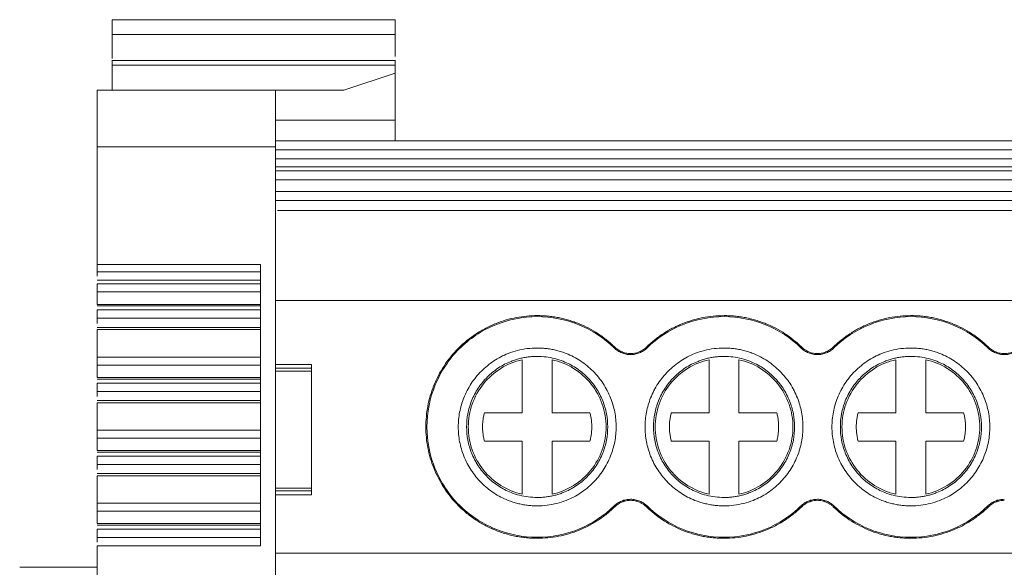
# Model space of a CAD drawing. Units: millimetres. Extents: x 1780 to 2216, y 1257 to 1407.
# Drawn here: x 1888 to 1921, y 1285 to 1304 of the extents above; entities that cross this region are included whole.
import ezdxf

# ---------------------------------------------------------------- set-up
doc = ezdxf.new("R2010")
doc.units = ezdxf.units.MM

# ---------------------------------------------------------------- blocks, each defined once
blk = doc.blocks.new('3')
at = {"color": 7, "linetype": 'Continuous', "lineweight": 15}
for p, q in [((1890.875, 1303.536), (1900.347, 1303.536)), ((1890.875, 1303.038), (1900.347, 1303.038)), ((1890.875, 1303.038), (1890.875, 1302.238)), ((1900.347, 1302.303), (1900.347, 1303.038)), ((1900.351, 1302.174), (1890.87, 1302.174)), ((1890.875, 1302.021), (1890.875, 1301.176)), ((1900.347, 1302.021), (1890.875, 1302.021)), ((1900.347, 1302.021), (1900.347, 1301.751)), ((1900.347, 1301.751), (1898.622, 1301.176)), ((1900.347, 1301.751), (1900.347, 1300.179)), ((1896.341, 1301.176), (1890.376, 1301.176)), ((1896.341, 1299.281), (1896.341, 1301.176)), ((1898.622, 1301.176), (1896.341, 1301.176)), ((1900.347, 1300.179), (1896.341, 1300.179)), ((1900.347, 1300.179), (1900.347, 1299.487)), ((1890.376, 1299.281), (1896.341, 1299.281)), ((1890.376, 1299.281), (1890.376, 1295.354)), ((1896.341, 1299.487), (2045.407, 1299.487)), ((1896.341, 1282.012), (1896.341, 1299.281)), ((1896.341, 1299.186), (2045.407, 1299.186)), ((1896.341, 1298.878), (2045.407, 1298.878)), ((2045.407, 1298.618), (1896.341, 1298.618)), ((2045.407, 1298.484), (1896.341, 1298.484)), ((2045.407, 1298.183), (1896.341, 1298.183)), ((1896.341, 1297.789), (2045.407, 1297.789)), ((2045.407, 1297.489), (1896.341, 1297.489)), ((2045.343, 1297.157), (1896.406, 1297.157)), ((1890.376, 1295.354), (1895.843, 1295.354)), ((1890.376, 1295.106), (1890.376, 1295.354)), ((1895.843, 1295.354), (1895.843, 1285.939)), ((1890.376, 1295.106), (1895.843, 1295.106)), ((1895.843, 1294.825), (1890.376, 1294.825)), ((1890.376, 1294.701), (1895.843, 1294.701)), ((1890.376, 1294.431), (1895.843, 1294.431)), ((1890.376, 1294.431), (1890.376, 1294.017)), ((1890.376, 1294.017), (1895.843, 1294.017)), ((2045.407, 1294.147), (1896.341, 1294.147)), ((1890.374, 1293.963), (1895.843, 1293.963)), ((1890.376, 1293.831), (1895.843, 1293.831)), ((1895.843, 1293.55), (1890.376, 1293.55)), ((1890.376, 1293.377), (1890.376, 1293.55)), ((1895.843, 1293.247), (1890.374, 1293.247)), ((1890.376, 1293.171), (1895.843, 1293.171)), ((1890.376, 1293.171), (1890.376, 1292.255)), ((1907.667, 1292.56), (1907.692, 1292.585)), ((1908.745, 1292.585), (1908.77, 1292.56)), ((1913.917, 1292.56), (1913.942, 1292.585)), ((1914.995, 1292.585), (1915.02, 1292.56)), ((1920.167, 1292.56), (1920.192, 1292.585)), ((1895.843, 1292.255), (1890.376, 1292.255)), ((1904.593, 1290.388), (1904.593, 1292.166)), ((1905.593, 1292.166), (1905.593, 1290.388)), ((1910.843, 1290.388), (1910.843, 1292.166)), ((1911.843, 1292.166), (1911.843, 1290.388)), ((1917.093, 1290.388), (1917.093, 1292.166)), ((1918.093, 1292.166), (1918.093, 1290.388)), ((1895.843, 1291.986), (1890.376, 1291.986)), ((1890.376, 1291.986), (1890.376, 1291.571)), ((1897.476, 1292.011), (1896.341, 1292.011)), ((1896.341, 1292.01), (1897.541, 1292.01)), ((1897.541, 1291.885), (1896.341, 1291.885)), ((1896.341, 1291.787), (1897.541, 1291.787)), ((1897.541, 1292.01), (1897.541, 1291.885)), ((1897.541, 1291.787), (1897.541, 1287.874)), ((1890.374, 1291.518), (1895.843, 1291.518)), ((1895.843, 1291.571), (1890.376, 1291.571)), ((1890.376, 1291.386), (1895.843, 1291.386)), ((1895.843, 1291.105), (1890.376, 1291.105)), ((1890.376, 1290.931), (1890.376, 1291.105)), ((1895.843, 1290.802), (1890.374, 1290.802)), ((1890.376, 1290.726), (1895.843, 1290.726)), ((1890.376, 1290.726), (1890.376, 1289.814)), ((1903.328, 1290.388), (1904.593, 1290.388)), ((1905.593, 1290.388), (1906.859, 1290.388)), ((1909.578, 1290.388), (1910.843, 1290.388)), ((1911.843, 1290.388), (1913.109, 1290.388)), ((1915.828, 1290.388), (1917.093, 1290.388)), ((1918.093, 1290.388), (1919.359, 1290.388)), ((1895.843, 1289.814), (1890.376, 1289.814)), ((1895.843, 1289.544), (1890.376, 1289.544)), ((1890.376, 1289.544), (1890.376, 1289.13)), ((1904.593, 1289.446), (1903.328, 1289.446)), ((1904.593, 1287.668), (1904.593, 1289.446)), ((1905.593, 1289.446), (1905.593, 1287.668)), ((1906.859, 1289.446), (1905.593, 1289.446)), ((1910.843, 1289.446), (1909.578, 1289.446)), ((1910.843, 1287.668), (1910.843, 1289.446)), ((1911.843, 1289.446), (1911.843, 1287.668)), ((1913.109, 1289.446), (1911.843, 1289.446)), ((1917.093, 1289.446), (1915.828, 1289.446)), ((1917.093, 1287.668), (1917.093, 1289.446)), ((1918.093, 1289.446), (1918.093, 1287.668)), ((1919.359, 1289.446), (1918.093, 1289.446)), ((1890.374, 1289.077), (1895.843, 1289.077)), ((1895.843, 1289.13), (1890.376, 1289.13)), ((1890.376, 1288.944), (1895.843, 1288.944)), ((1895.843, 1288.664), (1890.376, 1288.664)), ((1890.376, 1288.49), (1890.376, 1288.664)), ((1895.843, 1288.361), (1890.374, 1288.361)), ((1890.376, 1288.285), (1895.843, 1288.285)), ((1890.376, 1288.285), (1890.376, 1287.372)), ((1897.541, 1287.874), (1896.341, 1287.874)), ((1896.341, 1287.776), (1897.541, 1287.776)), ((1897.541, 1287.776), (1897.541, 1287.651)), ((1897.541, 1287.651), (1896.341, 1287.651)), ((1896.341, 1287.65), (1897.544, 1287.65)), ((1895.843, 1287.372), (1890.376, 1287.372)), ((1895.843, 1287.103), (1890.376, 1287.103)), ((1890.376, 1287.103), (1890.376, 1286.689)), ((1907.692, 1287.249), (1907.667, 1287.274)), ((1908.77, 1287.274), (1908.745, 1287.249)), ((1913.942, 1287.249), (1913.917, 1287.274)), ((1915.02, 1287.274), (1914.995, 1287.249)), ((1920.192, 1287.249), (1920.167, 1287.274)), ((1890.374, 1286.635), (1895.843, 1286.635)), ((1895.843, 1286.689), (1890.376, 1286.689)), ((1890.376, 1286.503), (1895.843, 1286.503)), ((1895.843, 1286.222), (1890.376, 1286.222)), ((1890.376, 1286.068), (1890.376, 1286.222)), ((1895.843, 1285.939), (1890.376, 1285.939)), ((1890.376, 1285.939), (1890.376, 1282.012)), ((1896.341, 1285.692), (2045.407, 1285.692)), ((1887.784, 1285.223), (1890.376, 1285.223))]:
    blk.add_line(p, q, dxfattribs=at)
for points, knots in [([(1890.875, 1303.536), (1890.875, 1303.536), (1890.875, 1303.483), (1890.875, 1303.298), (1890.875, 1303.168), (1890.875, 1303.038)], [0, 0, 0, 0, 0.5, 0.5, 1, 1, 1, 1]), ([(1900.347, 1303.038), (1900.347, 1303.168), (1900.347, 1303.298), (1900.347, 1303.483), (1900.347, 1303.536), (1900.347, 1303.536)], [0, 0, 0, 0, 0.5, 0.5, 1, 1, 1, 1]), ([(1890.376, 1301.176), (1890.376, 1301.176), (1890.376, 1301.004), (1890.376, 1300.35), (1890.376, 1299.869), (1890.376, 1299.281)], [0, 0, 0, 0, 0.5, 0.5, 1, 1, 1, 1]), ([(1890.376, 1294.955), (1890.376, 1294.961), (1890.376, 1294.993), (1890.376, 1295.051), (1890.376, 1295.088), (1890.376, 1295.106)], [0, 0, 0, 0, 0.104487, 0.552249, 1, 1, 1, 1]), ([(1890.376, 1294.701), (1890.376, 1294.662), (1890.376, 1294.611), (1890.376, 1294.512), (1890.376, 1294.465), (1890.376, 1294.431)], [0, 0, 0, 0, 0.5, 0.5, 1, 1, 1, 1]), ([(1890.376, 1293.55), (1890.376, 1293.561), (1890.376, 1293.583), (1890.376, 1293.62), (1890.376, 1293.658), (1890.376, 1293.71), (1890.376, 1293.775), (1890.376, 1293.812), (1890.376, 1293.831)], [0, 0, 0, 0, 0.128694, 0.251891, 0.374353, 0.500923, 0.746199, 1, 1, 1, 1]), ([(1905.093, 1286.193), (1905.026, 1286.194), (1904.892, 1286.196), (1904.692, 1286.213), (1904.493, 1286.24), (1904.297, 1286.277), (1904.103, 1286.325), (1903.911, 1286.384), (1903.668, 1286.473), (1903.378, 1286.605), (1903.05, 1286.796), (1902.741, 1287.021), (1902.361, 1287.365), (1901.958, 1287.861), (1901.616, 1288.522), (1901.413, 1289.215), (1901.348, 1289.917), (1901.413, 1290.619), (1901.615, 1291.312), (1901.958, 1291.974), (1902.361, 1292.469), (1902.741, 1292.813), (1903.05, 1293.038), (1903.377, 1293.229), (1903.713, 1293.382), (1904.053, 1293.499), (1904.394, 1293.581), (1904.741, 1293.632), (1904.976, 1293.638), (1905.093, 1293.641)], [0, 0, 0, 0, 0.017293, 0.034458, 0.051543, 0.0686, 0.085677, 0.102826, 0.120095, 0.15223, 0.184449, 0.217266, 0.250172, 0.315808, 0.380079, 0.44, 0.500014, 0.559938, 0.619949, 0.68422, 0.749855, 0.782671, 0.815579, 0.847709, 0.879932, 0.910032, 0.939897, 0.969797, 1, 1, 1, 1]), ([(1905.093, 1286.228), (1904.611, 1286.228), (1904.128, 1286.324), (1903.236, 1286.694), (1902.826, 1286.967), (1902.143, 1287.65), (1901.87, 1288.059), (1901.5, 1288.952), (1901.404, 1289.434), (1901.404, 1290.4), (1901.5, 1290.883), (1901.87, 1291.775), (1902.143, 1292.184), (1902.826, 1292.867), (1903.236, 1293.141), (1904.128, 1293.51), (1904.611, 1293.606), (1905.093, 1293.606)], [0, 0, 0, 0, 0.125, 0.125, 0.25, 0.25, 0.375, 0.375, 0.5, 0.5, 0.625, 0.625, 0.75, 0.75, 0.875, 0.875, 1, 1, 1, 1]), ([(1905.093, 1293.641), (1905.154, 1293.64), (1905.274, 1293.639), (1905.454, 1293.625), (1905.632, 1293.604), (1905.808, 1293.574), (1905.983, 1293.535), (1906.156, 1293.488), (1906.327, 1293.432), (1906.552, 1293.347), (1906.825, 1293.221), (1907.134, 1293.039), (1907.426, 1292.829), (1907.603, 1292.667), (1907.692, 1292.585)], [0, 0, 0, 0, 0.06306, 0.125671, 0.187977, 0.250124, 0.312259, 0.374531, 0.437086, 0.500068, 0.625434, 0.749759, 0.874222, 1, 1, 1, 1]), ([(1905.093, 1293.606), (1905.568, 1293.606), (1906.043, 1293.513), (1906.922, 1293.156), (1907.327, 1292.891), (1907.667, 1292.56)], [0, 0, 0, 0, 0.5, 0.5, 1, 1, 1, 1]), ([(1908.745, 1292.585), (1908.789, 1292.626), (1908.877, 1292.709), (1909.015, 1292.825), (1909.157, 1292.934), (1909.304, 1293.036), (1909.457, 1293.13), (1909.613, 1293.217), (1909.775, 1293.296), (1909.995, 1293.392), (1910.278, 1293.492), (1910.627, 1293.578), (1910.983, 1293.631), (1911.223, 1293.638), (1911.343, 1293.641)], [0, 0, 0, 0, 0.06306, 0.125671, 0.187977, 0.250124, 0.312259, 0.374531, 0.437086, 0.500068, 0.625434, 0.749759, 0.874222, 1, 1, 1, 1]), ([(1908.77, 1292.56), (1909.11, 1292.891), (1909.514, 1293.156), (1910.394, 1293.513), (1910.869, 1293.606), (1911.343, 1293.606)], [0, 0, 0, 0, 0.5, 0.5, 1, 1, 1, 1]), ([(1911.343, 1293.641), (1911.404, 1293.64), (1911.524, 1293.639), (1911.704, 1293.625), (1911.882, 1293.604), (1912.058, 1293.574), (1912.233, 1293.535), (1912.406, 1293.488), (1912.577, 1293.432), (1912.802, 1293.347), (1913.075, 1293.221), (1913.384, 1293.039), (1913.676, 1292.829), (1913.853, 1292.667), (1913.942, 1292.585)], [0, 0, 0, 0, 0.0630601, 0.1256709, 0.1879767, 0.2501237, 0.3122594, 0.3745313, 0.437086, 0.5000681, 0.6254341, 0.7497586, 0.8742218, 1, 1, 1, 1]), ([(1911.343, 1293.606), (1911.818, 1293.606), (1912.293, 1293.513), (1913.172, 1293.156), (1913.577, 1292.891), (1913.917, 1292.56)], [0, 0, 0, 0, 0.5, 0.5, 1, 1, 1, 1]), ([(1914.995, 1292.585), (1915.039, 1292.626), (1915.127, 1292.709), (1915.265, 1292.825), (1915.407, 1292.934), (1915.554, 1293.036), (1915.707, 1293.13), (1915.863, 1293.217), (1916.025, 1293.296), (1916.245, 1293.392), (1916.528, 1293.492), (1916.877, 1293.578), (1917.233, 1293.631), (1917.473, 1293.638), (1917.593, 1293.641)], [0, 0, 0, 0, 0.06306, 0.125671, 0.187977, 0.250124, 0.312259, 0.374531, 0.437086, 0.500068, 0.625434, 0.749759, 0.874222, 1, 1, 1, 1]), ([(1915.02, 1292.56), (1915.36, 1292.891), (1915.764, 1293.156), (1916.644, 1293.513), (1917.119, 1293.606), (1917.593, 1293.606)], [0, 0, 0, 0, 0.5, 0.5, 1, 1, 1, 1]), ([(1917.593, 1293.641), (1917.654, 1293.64), (1917.774, 1293.639), (1917.954, 1293.625), (1918.132, 1293.604), (1918.308, 1293.574), (1918.483, 1293.535), (1918.656, 1293.488), (1918.827, 1293.432), (1919.052, 1293.347), (1919.325, 1293.221), (1919.634, 1293.039), (1919.926, 1292.829), (1920.103, 1292.667), (1920.192, 1292.585)], [0, 0, 0, 0, 0.06306, 0.125671, 0.187977, 0.250124, 0.312259, 0.374531, 0.437086, 0.500068, 0.625434, 0.749759, 0.874222, 1, 1, 1, 1]), ([(1917.593, 1293.606), (1918.068, 1293.606), (1918.543, 1293.513), (1919.422, 1293.156), (1919.827, 1292.891), (1920.167, 1292.56)], [0, 0, 0, 0, 0.5, 0.5, 1, 1, 1, 1]), ([(1905.093, 1287.277), (1905.038, 1287.278), (1904.927, 1287.28), (1904.761, 1287.296), (1904.598, 1287.322), (1904.437, 1287.358), (1904.278, 1287.404), (1904.005, 1287.503), (1903.633, 1287.694), (1903.214, 1288.038), (1902.871, 1288.457), (1902.629, 1288.926), (1902.484, 1289.419), (1902.438, 1289.917), (1902.484, 1290.415), (1902.628, 1290.907), (1902.87, 1291.377), (1903.214, 1291.796), (1903.633, 1292.14), (1904.054, 1292.357), (1904.435, 1292.481), (1904.761, 1292.545), (1904.982, 1292.553), (1905.093, 1292.557)], [0, 0, 0, 0, 0.020172, 0.040179, 0.060098, 0.080009, 0.099993, 0.120128, 0.18505, 0.250091, 0.315008, 0.380054, 0.439977, 0.500028, 0.559955, 0.620002, 0.684923, 0.749965, 0.814882, 0.879928, 0.919974, 0.959784, 1, 1, 1, 1]), ([(1905.093, 1292.557), (1905.149, 1292.556), (1905.26, 1292.554), (1905.425, 1292.538), (1905.589, 1292.512), (1905.75, 1292.476), (1905.909, 1292.43), (1906.182, 1292.331), (1906.554, 1292.14), (1906.973, 1291.797), (1907.316, 1291.377), (1907.558, 1290.908), (1907.703, 1290.415), (1907.749, 1289.918), (1907.703, 1289.42), (1907.558, 1288.927), (1907.316, 1288.457), (1906.973, 1288.038), (1906.554, 1287.694), (1906.133, 1287.477), (1905.752, 1287.354), (1905.426, 1287.289), (1905.205, 1287.281), (1905.093, 1287.277)], [0, 0, 0, 0, 0.020172, 0.040179, 0.060098, 0.080009, 0.099993, 0.120128, 0.18505, 0.250091, 0.315008, 0.380054, 0.439977, 0.500028, 0.559955, 0.620002, 0.684923, 0.749965, 0.814882, 0.879928, 0.919974, 0.959784, 1, 1, 1, 1]), ([(1908.218, 1292.336), (1908.193, 1292.337), (1908.142, 1292.338), (1908.066, 1292.35), (1907.993, 1292.368), (1907.898, 1292.401), (1907.784, 1292.459), (1907.706, 1292.526), (1907.667, 1292.56)], [0, 0, 0, 0, 0.126848, 0.251543, 0.375175, 0.498864, 0.745817, 1, 1, 1, 1]), ([(1907.692, 1292.585), (1907.713, 1292.566), (1907.755, 1292.528), (1907.824, 1292.48), (1907.896, 1292.441), (1907.972, 1292.41), (1908.051, 1292.388), (1908.133, 1292.374), (1908.19, 1292.372), (1908.218, 1292.371)], [0, 0, 0, 0, 0.147179, 0.290063, 0.430308, 0.569664, 0.709913, 0.852807, 1, 1, 1, 1]), ([(1908.218, 1292.371), (1908.247, 1292.372), (1908.303, 1292.374), (1908.386, 1292.388), (1908.465, 1292.41), (1908.541, 1292.441), (1908.613, 1292.48), (1908.682, 1292.528), (1908.724, 1292.566), (1908.745, 1292.585)], [0, 0, 0, 0, 0.147179, 0.290063, 0.430308, 0.569664, 0.709913, 0.852807, 1, 1, 1, 1]), ([(1908.77, 1292.56), (1908.751, 1292.543), (1908.713, 1292.508), (1908.651, 1292.464), (1908.586, 1292.425), (1908.494, 1292.383), (1908.372, 1292.345), (1908.27, 1292.339), (1908.218, 1292.336)], [0, 0, 0, 0, 0.126848, 0.251543, 0.375175, 0.498864, 0.745817, 1, 1, 1, 1]), ([(1911.343, 1287.277), (1911.288, 1287.278), (1911.177, 1287.28), (1911.011, 1287.296), (1910.848, 1287.322), (1910.687, 1287.358), (1910.528, 1287.404), (1910.255, 1287.503), (1909.883, 1287.694), (1909.464, 1288.038), (1909.121, 1288.457), (1908.879, 1288.926), (1908.734, 1289.419), (1908.688, 1289.917), (1908.734, 1290.415), (1908.878, 1290.907), (1909.12, 1291.377), (1909.464, 1291.796), (1909.883, 1292.14), (1910.304, 1292.357), (1910.685, 1292.481), (1911.011, 1292.545), (1911.232, 1292.553), (1911.343, 1292.557)], [0, 0, 0, 0, 0.020172, 0.040179, 0.060098, 0.080009, 0.099993, 0.120128, 0.18505, 0.250091, 0.315008, 0.380054, 0.439977, 0.500028, 0.559955, 0.620002, 0.684923, 0.749965, 0.814882, 0.879928, 0.919974, 0.959784, 1, 1, 1, 1]), ([(1911.343, 1292.557), (1911.399, 1292.556), (1911.51, 1292.554), (1911.675, 1292.538), (1911.839, 1292.512), (1912, 1292.476), (1912.159, 1292.43), (1912.432, 1292.331), (1912.804, 1292.14), (1913.223, 1291.797), (1913.566, 1291.377), (1913.808, 1290.908), (1913.953, 1290.415), (1913.999, 1289.918), (1913.953, 1289.42), (1913.808, 1288.927), (1913.566, 1288.457), (1913.223, 1288.038), (1912.804, 1287.694), (1912.383, 1287.477), (1912.002, 1287.354), (1911.676, 1287.289), (1911.455, 1287.281), (1911.343, 1287.277)], [0, 0, 0, 0, 0.0201725, 0.0401789, 0.060098, 0.0800095, 0.0999932, 0.1201281, 0.1850495, 0.2500912, 0.3150078, 0.3800544, 0.4399765, 0.5000282, 0.5599552, 0.620002, 0.6849234, 0.7499651, 0.8148817, 0.8799283, 0.9199738, 0.9597843, 1, 1, 1, 1]), ([(1914.468, 1292.336), (1914.443, 1292.337), (1914.392, 1292.338), (1914.316, 1292.35), (1914.243, 1292.368), (1914.148, 1292.401), (1914.034, 1292.459), (1913.956, 1292.526), (1913.917, 1292.56)], [0, 0, 0, 0, 0.126848, 0.251543, 0.375175, 0.498864, 0.745817, 1, 1, 1, 1]), ([(1913.942, 1292.585), (1913.963, 1292.566), (1914.005, 1292.528), (1914.074, 1292.48), (1914.146, 1292.441), (1914.222, 1292.41), (1914.301, 1292.388), (1914.383, 1292.374), (1914.44, 1292.372), (1914.468, 1292.371)], [0, 0, 0, 0, 0.147179, 0.290063, 0.430308, 0.569664, 0.709913, 0.852807, 1, 1, 1, 1]), ([(1914.468, 1292.371), (1914.497, 1292.372), (1914.553, 1292.374), (1914.636, 1292.388), (1914.715, 1292.41), (1914.791, 1292.441), (1914.863, 1292.48), (1914.932, 1292.528), (1914.974, 1292.566), (1914.995, 1292.585)], [0, 0, 0, 0, 0.147179, 0.290063, 0.430308, 0.569664, 0.709913, 0.852807, 1, 1, 1, 1]), ([(1915.02, 1292.56), (1915.001, 1292.543), (1914.963, 1292.508), (1914.901, 1292.464), (1914.836, 1292.425), (1914.744, 1292.383), (1914.622, 1292.345), (1914.52, 1292.339), (1914.468, 1292.336)], [0, 0, 0, 0, 0.126848, 0.251543, 0.375175, 0.498864, 0.745817, 1, 1, 1, 1]), ([(1917.593, 1287.277), (1917.538, 1287.278), (1917.427, 1287.28), (1917.261, 1287.296), (1917.098, 1287.322), (1916.937, 1287.358), (1916.778, 1287.404), (1916.505, 1287.503), (1916.133, 1287.694), (1915.714, 1288.038), (1915.371, 1288.457), (1915.129, 1288.926), (1914.984, 1289.419), (1914.938, 1289.917), (1914.984, 1290.415), (1915.128, 1290.907), (1915.37, 1291.377), (1915.714, 1291.796), (1916.133, 1292.14), (1916.554, 1292.357), (1916.935, 1292.481), (1917.261, 1292.545), (1917.482, 1292.553), (1917.593, 1292.557)], [0, 0, 0, 0, 0.020172, 0.040179, 0.060098, 0.080009, 0.099993, 0.120128, 0.18505, 0.250091, 0.315008, 0.380054, 0.439977, 0.500028, 0.559955, 0.620002, 0.684923, 0.749965, 0.814882, 0.879928, 0.919974, 0.959784, 1, 1, 1, 1]), ([(1917.593, 1292.557), (1917.649, 1292.556), (1917.76, 1292.554), (1917.925, 1292.538), (1918.089, 1292.512), (1918.25, 1292.476), (1918.409, 1292.43), (1918.682, 1292.331), (1919.054, 1292.14), (1919.473, 1291.797), (1919.816, 1291.377), (1920.058, 1290.908), (1920.203, 1290.415), (1920.249, 1289.918), (1920.203, 1289.42), (1920.058, 1288.927), (1919.816, 1288.457), (1919.473, 1288.038), (1919.054, 1287.694), (1918.633, 1287.477), (1918.252, 1287.354), (1917.926, 1287.289), (1917.705, 1287.281), (1917.593, 1287.277)], [0, 0, 0, 0, 0.020172, 0.040179, 0.060098, 0.080009, 0.099993, 0.120128, 0.18505, 0.250091, 0.315008, 0.380054, 0.439977, 0.500028, 0.559955, 0.620002, 0.684923, 0.749965, 0.814882, 0.879928, 0.919974, 0.959784, 1, 1, 1, 1]), ([(1920.718, 1292.336), (1920.693, 1292.337), (1920.642, 1292.338), (1920.566, 1292.35), (1920.493, 1292.368), (1920.398, 1292.401), (1920.284, 1292.459), (1920.206, 1292.526), (1920.167, 1292.56)], [0, 0, 0, 0, 0.126848, 0.251543, 0.375175, 0.498864, 0.745817, 1, 1, 1, 1]), ([(1920.192, 1292.585), (1920.213, 1292.566), (1920.255, 1292.528), (1920.324, 1292.48), (1920.396, 1292.441), (1920.472, 1292.41), (1920.551, 1292.388), (1920.633, 1292.374), (1920.69, 1292.372), (1920.718, 1292.371)], [0, 0, 0, 0, 0.147179, 0.290063, 0.430308, 0.569664, 0.709913, 0.852807, 1, 1, 1, 1]), ([(1920.718, 1292.371), (1920.747, 1292.372), (1920.803, 1292.374), (1920.886, 1292.388), (1920.965, 1292.41), (1921.041, 1292.441), (1921.113, 1292.48), (1921.182, 1292.528), (1921.224, 1292.566), (1921.245, 1292.585)], [0, 0, 0, 0, 0.147179, 0.290063, 0.430308, 0.569664, 0.709913, 0.852807, 1, 1, 1, 1]), ([(1921.27, 1292.56), (1921.251, 1292.543), (1921.213, 1292.508), (1921.151, 1292.464), (1921.086, 1292.425), (1920.994, 1292.383), (1920.872, 1292.345), (1920.77, 1292.339), (1920.718, 1292.336)], [0, 0, 0, 0, 0.1268481, 0.2515429, 0.3751751, 0.4988636, 0.745817, 1, 1, 1, 1]), ([(1890.376, 1292.255), (1890.376, 1292.216), (1890.376, 1292.166), (1890.376, 1292.067), (1890.376, 1292.019), (1890.376, 1291.986)], [0, 0, 0, 0, 0.5, 0.5, 1, 1, 1, 1]), ([(1905.093, 1292.277), (1905.044, 1292.276), (1904.944, 1292.274), (1904.797, 1292.26), (1904.651, 1292.237), (1904.507, 1292.205), (1904.364, 1292.163), (1904.12, 1292.075), (1903.788, 1291.904), (1903.414, 1291.597), (1903.106, 1291.223), (1902.89, 1290.803), (1902.761, 1290.362), (1902.72, 1289.918), (1902.761, 1289.472), (1902.89, 1289.032), (1903.106, 1288.612), (1903.413, 1288.237), (1903.788, 1287.93), (1904.164, 1287.736), (1904.504, 1287.625), (1904.796, 1287.568), (1904.994, 1287.561), (1905.093, 1287.557)], [0, 0, 0, 0, 0.0201745, 0.0401823, 0.0601018, 0.0800128, 0.0999951, 0.1201276, 0.185042, 0.2500909, 0.3149998, 0.3800541, 0.4399686, 0.500028, 0.559948, 0.6200019, 0.6849163, 0.7499651, 0.814874, 0.8799284, 0.9199637, 0.9597743, 1, 1, 1, 1]), ([(1902.789, 1289.917), (1902.789, 1290.177), (1902.834, 1290.436), (1903.006, 1290.926), (1903.134, 1291.156), (1903.459, 1291.561), (1903.655, 1291.736), (1904.096, 1292.01), (1904.34, 1292.11), (1904.593, 1292.166)], [0, 0, 0, 0, 0.25, 0.25, 0.5, 0.5, 0.75, 0.75, 1, 1, 1, 1]), ([(1905.093, 1287.557), (1905.143, 1287.558), (1905.242, 1287.56), (1905.39, 1287.574), (1905.536, 1287.597), (1905.68, 1287.63), (1905.823, 1287.671), (1906.067, 1287.759), (1906.399, 1287.93), (1906.773, 1288.237), (1907.08, 1288.612), (1907.297, 1289.031), (1907.426, 1289.472), (1907.467, 1289.917), (1907.426, 1290.362), (1907.297, 1290.802), (1907.081, 1291.222), (1906.774, 1291.597), (1906.399, 1291.904), (1906.023, 1292.098), (1905.682, 1292.209), (1905.39, 1292.267), (1905.193, 1292.274), (1905.093, 1292.277)], [0, 0, 0, 0, 0.0201745, 0.0401823, 0.0601018, 0.0800128, 0.0999951, 0.1201276, 0.185042, 0.2500909, 0.3149998, 0.3800541, 0.4399686, 0.500028, 0.559948, 0.6200019, 0.6849163, 0.7499651, 0.814874, 0.8799284, 0.9199637, 0.9597743, 1, 1, 1, 1]), ([(1905.593, 1292.166), (1905.847, 1292.11), (1906.091, 1292.01), (1906.531, 1291.736), (1906.728, 1291.561), (1907.053, 1291.156), (1907.181, 1290.926), (1907.353, 1290.436), (1907.398, 1290.177), (1907.398, 1289.917)], [0, 0, 0, 0, 0.25, 0.25, 0.5, 0.5, 0.75, 0.75, 1, 1, 1, 1]), ([(1911.343, 1292.277), (1911.294, 1292.276), (1911.194, 1292.274), (1911.047, 1292.26), (1910.901, 1292.237), (1910.757, 1292.205), (1910.614, 1292.163), (1910.37, 1292.075), (1910.038, 1291.904), (1909.664, 1291.597), (1909.356, 1291.223), (1909.14, 1290.803), (1909.011, 1290.362), (1908.97, 1289.918), (1909.011, 1289.472), (1909.14, 1289.032), (1909.356, 1288.612), (1909.663, 1288.237), (1910.038, 1287.93), (1910.414, 1287.736), (1910.754, 1287.625), (1911.046, 1287.568), (1911.244, 1287.561), (1911.343, 1287.557)], [0, 0, 0, 0, 0.020175, 0.040182, 0.060102, 0.080013, 0.099995, 0.120128, 0.185042, 0.250091, 0.315, 0.380054, 0.439969, 0.500028, 0.559948, 0.620002, 0.684916, 0.749965, 0.814874, 0.879928, 0.919964, 0.959774, 1, 1, 1, 1]), ([(1909.039, 1289.917), (1909.039, 1290.177), (1909.084, 1290.436), (1909.256, 1290.926), (1909.384, 1291.156), (1909.709, 1291.561), (1909.905, 1291.736), (1910.346, 1292.01), (1910.59, 1292.11), (1910.843, 1292.166)], [0, 0, 0, 0, 0.25, 0.25, 0.5, 0.5, 0.75, 0.75, 1, 1, 1, 1]), ([(1911.343, 1287.557), (1911.393, 1287.558), (1911.492, 1287.56), (1911.64, 1287.574), (1911.786, 1287.597), (1911.93, 1287.63), (1912.073, 1287.671), (1912.317, 1287.759), (1912.649, 1287.93), (1913.023, 1288.237), (1913.33, 1288.612), (1913.547, 1289.031), (1913.676, 1289.472), (1913.717, 1289.917), (1913.676, 1290.362), (1913.547, 1290.802), (1913.331, 1291.222), (1913.024, 1291.597), (1912.649, 1291.904), (1912.273, 1292.098), (1911.932, 1292.209), (1911.64, 1292.267), (1911.443, 1292.274), (1911.343, 1292.277)], [0, 0, 0, 0, 0.020175, 0.040182, 0.060102, 0.080013, 0.099995, 0.120128, 0.185042, 0.250091, 0.315, 0.380054, 0.439969, 0.500028, 0.559948, 0.620002, 0.684916, 0.749965, 0.814874, 0.879928, 0.919964, 0.959774, 1, 1, 1, 1]), ([(1911.843, 1292.166), (1912.097, 1292.11), (1912.341, 1292.01), (1912.781, 1291.736), (1912.978, 1291.561), (1913.303, 1291.156), (1913.431, 1290.926), (1913.603, 1290.436), (1913.648, 1290.177), (1913.648, 1289.917)], [0, 0, 0, 0, 0.25, 0.25, 0.5, 0.5, 0.75, 0.75, 1, 1, 1, 1]), ([(1917.593, 1292.277), (1917.544, 1292.276), (1917.444, 1292.274), (1917.297, 1292.26), (1917.151, 1292.237), (1917.007, 1292.205), (1916.864, 1292.163), (1916.62, 1292.075), (1916.288, 1291.904), (1915.914, 1291.597), (1915.606, 1291.223), (1915.39, 1290.803), (1915.261, 1290.362), (1915.22, 1289.918), (1915.261, 1289.472), (1915.39, 1289.032), (1915.606, 1288.612), (1915.913, 1288.237), (1916.288, 1287.93), (1916.664, 1287.736), (1917.004, 1287.625), (1917.296, 1287.568), (1917.494, 1287.561), (1917.593, 1287.557)], [0, 0, 0, 0, 0.020175, 0.040182, 0.060102, 0.080013, 0.099995, 0.120128, 0.185042, 0.250091, 0.315, 0.380054, 0.439969, 0.500028, 0.559948, 0.620002, 0.684916, 0.749965, 0.814874, 0.879928, 0.919964, 0.959774, 1, 1, 1, 1]), ([(1915.289, 1289.917), (1915.289, 1290.177), (1915.334, 1290.436), (1915.506, 1290.926), (1915.634, 1291.156), (1915.959, 1291.561), (1916.155, 1291.736), (1916.596, 1292.01), (1916.84, 1292.11), (1917.093, 1292.166)], [0, 0, 0, 0, 0.25, 0.25, 0.5, 0.5, 0.75, 0.75, 1, 1, 1, 1]), ([(1917.593, 1287.557), (1917.643, 1287.558), (1917.742, 1287.56), (1917.89, 1287.574), (1918.036, 1287.597), (1918.18, 1287.63), (1918.323, 1287.671), (1918.567, 1287.759), (1918.899, 1287.93), (1919.273, 1288.237), (1919.58, 1288.612), (1919.797, 1289.031), (1919.926, 1289.472), (1919.967, 1289.917), (1919.926, 1290.362), (1919.797, 1290.802), (1919.581, 1291.222), (1919.274, 1291.597), (1918.899, 1291.904), (1918.523, 1292.098), (1918.182, 1292.209), (1917.89, 1292.267), (1917.693, 1292.274), (1917.593, 1292.277)], [0, 0, 0, 0, 0.0201745, 0.0401823, 0.0601018, 0.0800128, 0.0999951, 0.1201276, 0.185042, 0.2500909, 0.3149998, 0.3800541, 0.4399686, 0.500028, 0.559948, 0.6200019, 0.6849163, 0.7499651, 0.814874, 0.8799284, 0.9199637, 0.9597743, 1, 1, 1, 1]), ([(1918.093, 1292.166), (1918.347, 1292.11), (1918.591, 1292.01), (1919.031, 1291.736), (1919.228, 1291.561), (1919.553, 1291.156), (1919.681, 1290.926), (1919.853, 1290.436), (1919.898, 1290.177), (1919.898, 1289.917)], [0, 0, 0, 0, 0.25, 0.25, 0.5, 0.5, 0.75, 0.75, 1, 1, 1, 1]), ([(1890.376, 1291.105), (1890.376, 1291.116), (1890.376, 1291.138), (1890.376, 1291.175), (1890.376, 1291.213), (1890.376, 1291.265), (1890.376, 1291.33), (1890.376, 1291.367), (1890.376, 1291.386)], [0, 0, 0, 0, 0.128694, 0.251891, 0.374353, 0.500923, 0.746199, 1, 1, 1, 1]), ([(1903.328, 1289.446), (1903.317, 1289.491), (1903.296, 1289.58), (1903.276, 1289.715), (1903.266, 1289.85), (1903.266, 1289.985), (1903.276, 1290.12), (1903.296, 1290.255), (1903.317, 1290.343), (1903.328, 1290.388)], [0, 0, 0, 0, 0.144788, 0.287651, 0.429348, 0.570652, 0.712349, 0.855212, 1, 1, 1, 1]), ([(1906.859, 1290.388), (1906.87, 1290.343), (1906.891, 1290.255), (1906.911, 1290.12), (1906.921, 1289.985), (1906.921, 1289.85), (1906.911, 1289.715), (1906.891, 1289.58), (1906.87, 1289.491), (1906.859, 1289.446)], [0, 0, 0, 0, 0.144788, 0.287651, 0.429348, 0.570652, 0.712349, 0.855212, 1, 1, 1, 1]), ([(1909.578, 1289.446), (1909.567, 1289.491), (1909.546, 1289.58), (1909.526, 1289.715), (1909.516, 1289.85), (1909.516, 1289.985), (1909.526, 1290.12), (1909.546, 1290.255), (1909.567, 1290.343), (1909.578, 1290.388)], [0, 0, 0, 0, 0.144788, 0.287651, 0.429348, 0.570652, 0.712349, 0.855212, 1, 1, 1, 1]), ([(1913.109, 1290.388), (1913.12, 1290.343), (1913.141, 1290.255), (1913.161, 1290.12), (1913.171, 1289.985), (1913.171, 1289.85), (1913.161, 1289.715), (1913.141, 1289.58), (1913.12, 1289.491), (1913.109, 1289.446)], [0, 0, 0, 0, 0.144788, 0.287651, 0.429348, 0.570652, 0.712349, 0.855212, 1, 1, 1, 1]), ([(1915.828, 1289.446), (1915.817, 1289.491), (1915.796, 1289.58), (1915.776, 1289.715), (1915.766, 1289.85), (1915.766, 1289.985), (1915.776, 1290.12), (1915.796, 1290.255), (1915.817, 1290.343), (1915.828, 1290.388)], [0, 0, 0, 0, 0.144788, 0.287651, 0.429348, 0.570652, 0.712349, 0.855212, 1, 1, 1, 1]), ([(1919.359, 1290.388), (1919.37, 1290.343), (1919.391, 1290.255), (1919.411, 1290.12), (1919.421, 1289.985), (1919.421, 1289.85), (1919.411, 1289.715), (1919.391, 1289.58), (1919.37, 1289.491), (1919.359, 1289.446)], [0, 0, 0, 0, 0.144788, 0.287651, 0.429348, 0.570652, 0.712349, 0.855212, 1, 1, 1, 1]), ([(1890.376, 1289.814), (1890.376, 1289.775), (1890.376, 1289.724), (1890.376, 1289.626), (1890.376, 1289.578), (1890.376, 1289.544)], [0, 0, 0, 0, 0.5, 0.5, 1, 1, 1, 1]), ([(1904.593, 1287.668), (1904.34, 1287.724), (1904.096, 1287.824), (1903.655, 1288.098), (1903.459, 1288.273), (1903.134, 1288.678), (1903.006, 1288.908), (1902.834, 1289.398), (1902.789, 1289.658), (1902.789, 1289.917)], [0, 0, 0, 0, 0.25, 0.25, 0.5, 0.5, 0.75, 0.75, 1, 1, 1, 1]), ([(1907.398, 1289.917), (1907.398, 1289.658), (1907.353, 1289.398), (1907.181, 1288.908), (1907.053, 1288.678), (1906.728, 1288.273), (1906.531, 1288.098), (1906.091, 1287.824), (1905.847, 1287.724), (1905.593, 1287.668)], [0, 0, 0, 0, 0.25, 0.25, 0.5, 0.5, 0.75, 0.75, 1, 1, 1, 1]), ([(1910.843, 1287.668), (1910.59, 1287.724), (1910.346, 1287.824), (1909.905, 1288.098), (1909.709, 1288.273), (1909.384, 1288.678), (1909.256, 1288.908), (1909.084, 1289.398), (1909.039, 1289.658), (1909.039, 1289.917)], [0, 0, 0, 0, 0.25, 0.25, 0.5, 0.5, 0.75, 0.75, 1, 1, 1, 1]), ([(1913.648, 1289.917), (1913.648, 1289.658), (1913.603, 1289.398), (1913.431, 1288.908), (1913.303, 1288.678), (1912.978, 1288.273), (1912.781, 1288.098), (1912.341, 1287.824), (1912.097, 1287.724), (1911.843, 1287.668)], [0, 0, 0, 0, 0.25, 0.25, 0.5, 0.5, 0.75, 0.75, 1, 1, 1, 1]), ([(1917.093, 1287.668), (1916.84, 1287.724), (1916.596, 1287.824), (1916.155, 1288.098), (1915.959, 1288.273), (1915.634, 1288.678), (1915.506, 1288.908), (1915.334, 1289.398), (1915.289, 1289.658), (1915.289, 1289.917)], [0, 0, 0, 0, 0.25, 0.25, 0.5, 0.5, 0.75, 0.75, 1, 1, 1, 1]), ([(1919.898, 1289.917), (1919.898, 1289.658), (1919.853, 1289.398), (1919.681, 1288.908), (1919.553, 1288.678), (1919.228, 1288.273), (1919.031, 1288.098), (1918.591, 1287.824), (1918.347, 1287.724), (1918.093, 1287.668)], [0, 0, 0, 0, 0.25, 0.25, 0.5, 0.5, 0.75, 0.75, 1, 1, 1, 1]), ([(1890.376, 1288.664), (1890.376, 1288.675), (1890.376, 1288.696), (1890.376, 1288.733), (1890.376, 1288.772), (1890.376, 1288.823), (1890.376, 1288.889), (1890.376, 1288.926), (1890.376, 1288.944)], [0, 0, 0, 0, 0.128694, 0.251891, 0.374353, 0.500923, 0.746199, 1, 1, 1, 1]), ([(1897.541, 1287.874), (1897.541, 1287.867), (1897.541, 1287.851), (1897.541, 1287.83), (1897.541, 1287.807), (1897.541, 1287.786), (1897.541, 1287.779), (1897.541, 1287.776)], [0, 0, 0, 0, 0.165503, 0.3294, 0.500497, 0.75075, 1, 1, 1, 1]), ([(1907.667, 1287.274), (1907.685, 1287.291), (1907.722, 1287.324), (1907.781, 1287.367), (1907.844, 1287.405), (1907.935, 1287.449), (1908.06, 1287.489), (1908.165, 1287.495), (1908.218, 1287.498)], [0, 0, 0, 0, 0.121433, 0.2414, 0.360898, 0.480934, 0.737928, 1, 1, 1, 1]), ([(1908.218, 1287.464), (1908.193, 1287.463), (1908.143, 1287.461), (1908.068, 1287.449), (1907.994, 1287.431), (1907.904, 1287.398), (1907.798, 1287.342), (1907.727, 1287.281), (1907.692, 1287.249)], [0, 0, 0, 0, 0.130714, 0.260029, 0.38922, 0.519568, 0.756976, 1, 1, 1, 1]), ([(1908.218, 1287.498), (1908.245, 1287.498), (1908.298, 1287.496), (1908.376, 1287.484), (1908.453, 1287.464), (1908.548, 1287.429), (1908.659, 1287.371), (1908.732, 1287.307), (1908.77, 1287.274)], [0, 0, 0, 0, 0.130734, 0.260055, 0.389239, 0.519568, 0.757011, 1, 1, 1, 1]), ([(1908.745, 1287.249), (1908.722, 1287.27), (1908.676, 1287.312), (1908.597, 1287.364), (1908.497, 1287.414), (1908.37, 1287.455), (1908.269, 1287.461), (1908.218, 1287.464)], [0, 0, 0, 0, 0.161523, 0.321019, 0.480867, 0.737875, 1, 1, 1, 1]), ([(1913.917, 1287.274), (1913.935, 1287.291), (1913.972, 1287.324), (1914.031, 1287.367), (1914.094, 1287.405), (1914.185, 1287.449), (1914.31, 1287.489), (1914.415, 1287.495), (1914.468, 1287.498)], [0, 0, 0, 0, 0.121433, 0.2414, 0.360898, 0.480934, 0.737928, 1, 1, 1, 1]), ([(1914.468, 1287.464), (1914.443, 1287.463), (1914.393, 1287.461), (1914.318, 1287.449), (1914.244, 1287.431), (1914.154, 1287.398), (1914.048, 1287.342), (1913.977, 1287.281), (1913.942, 1287.249)], [0, 0, 0, 0, 0.130714, 0.260029, 0.38922, 0.519568, 0.756976, 1, 1, 1, 1]), ([(1914.468, 1287.498), (1914.495, 1287.498), (1914.548, 1287.496), (1914.626, 1287.484), (1914.703, 1287.464), (1914.798, 1287.429), (1914.909, 1287.371), (1914.982, 1287.307), (1915.02, 1287.274)], [0, 0, 0, 0, 0.130734, 0.260055, 0.389239, 0.519568, 0.757011, 1, 1, 1, 1]), ([(1914.995, 1287.249), (1914.972, 1287.27), (1914.926, 1287.312), (1914.847, 1287.364), (1914.747, 1287.414), (1914.62, 1287.455), (1914.519, 1287.461), (1914.468, 1287.464)], [0, 0, 0, 0, 0.1615232, 0.321019, 0.480867, 0.7378747, 1, 1, 1, 1]), ([(1920.167, 1287.274), (1920.185, 1287.291), (1920.222, 1287.324), (1920.281, 1287.367), (1920.344, 1287.405), (1920.435, 1287.449), (1920.56, 1287.489), (1920.665, 1287.495), (1920.718, 1287.498)], [0, 0, 0, 0, 0.121433, 0.2414, 0.360898, 0.480934, 0.737928, 1, 1, 1, 1]), ([(1920.718, 1287.464), (1920.693, 1287.463), (1920.643, 1287.461), (1920.568, 1287.449), (1920.494, 1287.431), (1920.404, 1287.398), (1920.298, 1287.342), (1920.227, 1287.281), (1920.192, 1287.249)], [0, 0, 0, 0, 0.1307145, 0.2600289, 0.3892201, 0.5195684, 0.7569763, 1, 1, 1, 1]), ([(1890.376, 1287.372), (1890.376, 1287.334), (1890.376, 1287.283), (1890.376, 1287.184), (1890.376, 1287.137), (1890.376, 1287.103)], [0, 0, 0, 0, 0.5, 0.5, 1, 1, 1, 1]), ([(1907.667, 1287.274), (1907.327, 1286.943), (1906.922, 1286.678), (1906.043, 1286.321), (1905.568, 1286.228), (1905.093, 1286.228)], [0, 0, 0, 0, 0.5, 0.5, 1, 1, 1, 1]), ([(1907.692, 1287.249), (1907.648, 1287.208), (1907.56, 1287.125), (1907.422, 1287.009), (1907.28, 1286.9), (1907.132, 1286.799), (1906.98, 1286.704), (1906.824, 1286.618), (1906.662, 1286.538), (1906.441, 1286.442), (1906.158, 1286.342), (1905.81, 1286.257), (1905.454, 1286.203), (1905.214, 1286.197), (1905.093, 1286.193)], [0, 0, 0, 0, 0.06306, 0.125671, 0.187977, 0.250124, 0.312259, 0.374531, 0.437086, 0.500068, 0.625434, 0.749759, 0.874222, 1, 1, 1, 1]), ([(1911.343, 1286.193), (1911.281, 1286.194), (1911.156, 1286.196), (1910.969, 1286.21), (1910.784, 1286.233), (1910.601, 1286.266), (1910.42, 1286.307), (1910.241, 1286.358), (1910.064, 1286.418), (1909.84, 1286.507), (1909.576, 1286.633), (1909.28, 1286.811), (1909, 1287.014), (1908.83, 1287.171), (1908.745, 1287.249)], [0, 0, 0, 0, 0.06548, 0.130473, 0.195143, 0.259654, 0.324171, 0.388861, 0.453889, 0.519416, 0.639881, 0.759436, 0.879128, 1, 1, 1, 1]), ([(1911.343, 1286.228), (1910.869, 1286.228), (1910.394, 1286.321), (1909.514, 1286.678), (1909.11, 1286.943), (1908.77, 1287.274)], [0, 0, 0, 0, 0.5, 0.5, 1, 1, 1, 1]), ([(1913.917, 1287.274), (1913.577, 1286.943), (1913.172, 1286.678), (1912.293, 1286.321), (1911.818, 1286.228), (1911.343, 1286.228)], [0, 0, 0, 0, 0.5, 0.5, 1, 1, 1, 1]), ([(1913.942, 1287.249), (1913.893, 1287.204), (1913.797, 1287.113), (1913.645, 1286.987), (1913.487, 1286.869), (1913.323, 1286.761), (1913.154, 1286.661), (1912.978, 1286.569), (1912.744, 1286.463), (1912.448, 1286.354), (1912.087, 1286.261), (1911.718, 1286.204), (1911.469, 1286.197), (1911.343, 1286.193)], [0, 0, 0, 0, 0.069202, 0.137906, 0.206303, 0.274587, 0.342955, 0.4116, 0.480716, 0.611032, 0.740135, 0.869351, 1, 1, 1, 1]), ([(1917.593, 1286.193), (1917.531, 1286.194), (1917.406, 1286.196), (1917.219, 1286.21), (1917.034, 1286.233), (1916.851, 1286.266), (1916.67, 1286.307), (1916.491, 1286.358), (1916.314, 1286.418), (1916.09, 1286.507), (1915.826, 1286.633), (1915.53, 1286.811), (1915.25, 1287.014), (1915.08, 1287.171), (1914.995, 1287.249)], [0, 0, 0, 0, 0.06548, 0.130473, 0.195143, 0.259654, 0.324171, 0.388861, 0.453889, 0.519416, 0.639881, 0.759436, 0.879128, 1, 1, 1, 1]), ([(1917.593, 1286.228), (1917.119, 1286.228), (1916.644, 1286.321), (1915.764, 1286.678), (1915.36, 1286.943), (1915.02, 1287.274)], [0, 0, 0, 0, 0.5, 0.5, 1, 1, 1, 1]), ([(1920.167, 1287.274), (1919.827, 1286.943), (1919.422, 1286.678), (1918.543, 1286.321), (1918.068, 1286.228), (1917.593, 1286.228)], [0, 0, 0, 0, 0.5, 0.5, 1, 1, 1, 1]), ([(1920.192, 1287.249), (1920.143, 1287.204), (1920.047, 1287.113), (1919.895, 1286.987), (1919.737, 1286.869), (1919.573, 1286.761), (1919.404, 1286.661), (1919.228, 1286.569), (1918.994, 1286.463), (1918.698, 1286.354), (1918.337, 1286.261), (1917.968, 1286.204), (1917.719, 1286.197), (1917.593, 1286.193)], [0, 0, 0, 0, 0.069202, 0.137906, 0.206303, 0.274587, 0.342955, 0.4116, 0.480716, 0.611032, 0.740135, 0.869351, 1, 1, 1, 1]), ([(1890.376, 1286.222), (1890.376, 1286.233), (1890.376, 1286.255), (1890.376, 1286.292), (1890.376, 1286.33), (1890.376, 1286.382), (1890.376, 1286.447), (1890.376, 1286.484), (1890.376, 1286.503)], [0, 0, 0, 0, 0.128694, 0.251891, 0.374353, 0.500923, 0.746199, 1, 1, 1, 1])]:
    blk.add_open_spline(points, degree=3, knots=knots, dxfattribs=at)
for points in [[(1890.875, 1302.174), (1890.875, 1302.174), (1890.875, 1302.12), (1890.875, 1302.021)], [(1900.347, 1302.021), (1900.347, 1302.12), (1900.347, 1302.174), (1900.347, 1302.174)], [(1897.541, 1291.787), (1897.541, 1291.833), (1897.541, 1291.877), (1897.541, 1291.885)]]:
    blk.add_open_spline(points, degree=3, dxfattribs=at)

msp = doc.modelspace()

# ---------------------------------------------------------------- block references
msp.add_blockref('3', (0, 0))

doc.saveas('drawing.dxf')
